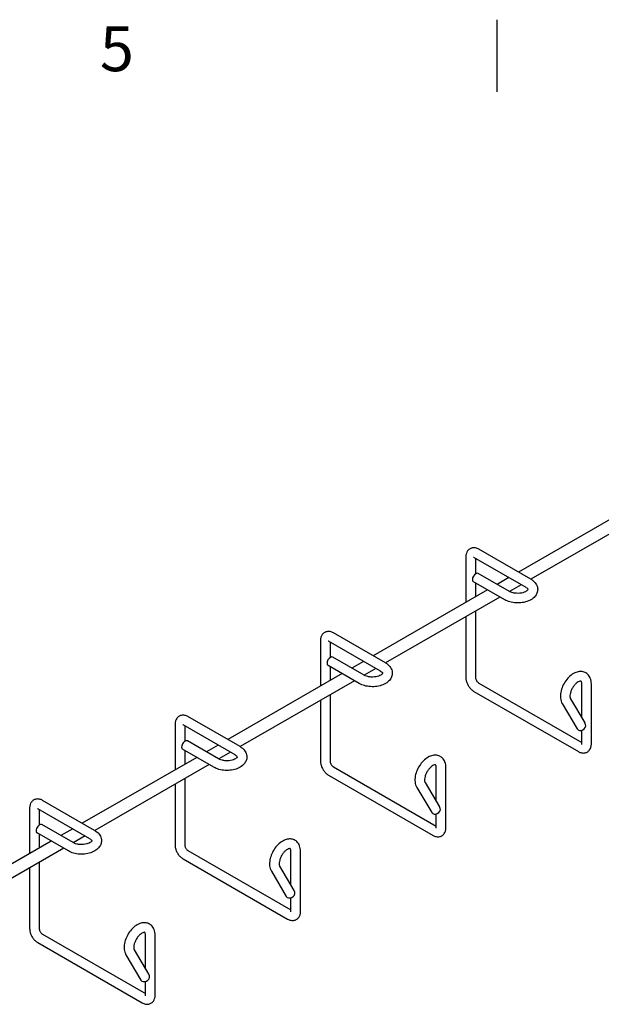
# Model space of a CAD drawing. Units: inches. Extents: x 0 to 136, y 0 to 86.
# Drawn here: x 57 to 70, y 64 to 86 of the extents above; entities that cross this region are included whole.
import ezdxf

# ---------------------------------------------------------------- set-up
doc = ezdxf.new("R2010")
doc.units = ezdxf.units.IN
doc.header["$LTSCALE"] = 4
doc.header["$MEASUREMENT"] = 0
for name, color, linetype, lineweight in [('Sketch Geometry (CVD)', 7, 'Continuous', 25), ('Symbols (CVD)', 7, 'Continuous', 18), ('Visible (ANSI)', 7, 'Continuous', 25)]:
    doc.layers.add(name, color=color, linetype=linetype, lineweight=lineweight)
doc.styles.add('.1875 ARIAL', font='ARIAL.TTF')

# ---------------------------------------------------------------- blocks, each defined once
blk = doc.blocks.new('Borders Default Border')
at = {"layer": 'Sketch Geometry (CVD)', "flags": 128}
blk.add_lwpolyline([(17, 21.4), (17, 21)], dxfattribs=at)
at = {"layer": 'Symbols (CVD)', "color": 7, "insert": (14.7931, 21.0358), "char_height": 0.25, "attachment_point": 7, "style": '.1875 ARIAL'}
blk.add_mtext('5', dxfattribs=at)

msp = doc.modelspace()

# ---------------------------------------------------------------- linework, layer by layer
at = {"layer": 'Visible (ANSI)'}
for p, q in [((71.0227, 74.7859), (68.4795, 73.3214)), ((71.2975, 74.6276), (68.7543, 73.1631)), ((68.7532, 73.1638), (67.5956, 73.8304)), ((67.309, 73.6644), (67.309, 72.6473)), ((68.6466, 72.9786), (67.489, 73.6452)), ((67.5227, 73.6258), (67.5227, 73.2806)), ((68.1714, 72.7049), (67.4764, 73.1051)), ((68.2781, 72.8901), (67.5831, 73.2903)), ((68.2654, 73.1981), (68.0043, 73.0477)), ((67.7902, 72.9244), (65.247, 71.4599)), ((67.5227, 73.0785), (67.5227, 72.7704)), ((68.5402, 73.0398), (68.2792, 72.8895)), ((68.065, 72.7662), (65.5218, 71.3017)), ((67.5227, 72.4538), (67.5227, 70.9791)), ((67.309, 72.3308), (67.309, 70.9791)), ((64.0765, 71.8029), (64.0765, 70.7858)), ((65.5208, 71.3023), (64.3631, 71.9689)), ((65.4141, 71.1171), (64.2565, 71.7837)), ((64.2902, 71.7643), (64.2902, 71.4192)), ((65.0456, 71.0287), (64.3506, 71.4289)), ((64.9389, 70.8435), (64.2439, 71.2437)), ((64.2902, 71.217), (64.2902, 70.9089)), ((65.0329, 71.3366), (64.7719, 71.1863)), ((65.3077, 71.1783), (65.0467, 71.028)), ((64.5577, 71.063), (62.0145, 69.5984)), ((64.8325, 70.9047), (62.2894, 69.4402)), ((67.5956, 70.8527), (69.8844, 69.5346)), ((69.8844, 70.0813), (69.8844, 70.8344)), ((70.0982, 69.496), (70.0982, 70.8344)), ((64.2902, 70.5924), (64.2902, 69.1176)), ((67.489, 70.6675), (69.8115, 69.33)), ((69.634, 70.5053), (69.9525, 69.9661)), ((64.0765, 70.4693), (64.0765, 69.1176)), ((69.45, 70.3967), (69.7816, 69.8351)), ((62.2883, 69.4408), (61.1306, 70.1075)), ((60.844, 69.9415), (60.844, 68.9244)), ((62.1816, 69.2556), (61.024, 69.9223)), ((61.0577, 69.9028), (61.0577, 69.5577)), ((69.8844, 69.496), (69.8844, 69.8046)), ((61.8131, 69.1672), (61.1181, 69.5674)), ((61.8004, 69.4751), (61.5394, 69.3248)), ((61.3252, 69.2015), (58.7821, 67.737)), ((61.7064, 68.982), (61.0115, 69.3822)), ((61.0577, 69.3556), (61.0577, 69.0474)), ((62.0752, 69.3169), (61.8142, 69.1666)), ((61.6001, 69.0432), (59.0569, 67.5787)), ((64.3631, 68.9912), (66.6519, 67.6731)), ((66.6519, 68.2198), (66.6519, 68.973)), ((66.8657, 67.6345), (66.8657, 68.973)), ((61.0577, 68.7309), (61.0577, 67.2562)), ((64.2565, 68.806), (66.579, 67.4685)), ((60.844, 68.6078), (60.844, 67.2562)), ((66.2175, 68.5352), (66.5491, 67.9737)), ((66.4015, 68.6439), (66.72, 68.1047)), ((57.6115, 68.08), (57.6115, 67.0629)), ((59.0558, 67.5794), (57.8981, 68.246)), ((58.9491, 67.3942), (57.7915, 68.0608)), ((57.8252, 68.0414), (57.8252, 67.6962)), ((66.6519, 67.6345), (66.6519, 67.9431)), ((58.5806, 67.3057), (57.8856, 67.7059)), ((58.4739, 67.1205), (57.779, 67.5207)), ((57.8252, 67.4941), (57.8252, 67.186)), ((58.5679, 67.6137), (58.3069, 67.4633)), ((58.8427, 67.4554), (58.5817, 67.3051)), ((58.0928, 67.34), (55.5496, 65.8755)), ((58.3676, 67.1818), (55.8244, 65.7173)), ((61.1306, 67.1297), (63.4195, 65.8117)), ((63.4195, 66.3584), (63.4195, 67.1115)), ((63.6332, 65.7731), (63.6332, 67.1115)), ((57.8252, 66.8695), (57.8252, 65.3947)), ((61.024, 66.9445), (63.3465, 65.6071)), ((63.169, 66.7824), (63.4875, 66.2432)), ((57.6115, 66.7464), (57.6115, 65.3947)), ((62.985, 66.6737), (63.3166, 66.1122)), ((63.4195, 65.7731), (63.4195, 66.0816)), ((57.8981, 65.2683), (60.187, 63.9502)), ((60.187, 64.4969), (60.187, 65.25)), ((60.4007, 63.9116), (60.4007, 65.25)), ((57.7915, 65.0831), (60.114, 63.7456)), ((59.7525, 64.8123), (60.0842, 64.2507)), ((59.9366, 64.9209), (60.255, 64.3817)), ((60.187, 63.9116), (60.187, 64.2202))]:
    msp.add_line(p, q, dxfattribs=at)
for centre, major_axis, ratio, start_param, end_param in [((67.5298, 73.1977), (0.0533, 0.0926), 0.5780931, 0, 3.1415926), ((64.2973, 71.3363), (0.0533, 0.0926), 0.5780931, 0, 3.1415926), ((69.8736, 69.8895), (-0.092, -0.0543), 0.7755453, 0, 2.9517828), ((69.9913, 69.6902), (-0.0882, 0.3229), 0.1867067, 5.4939391, 5.6837489), ((61.0648, 69.4748), (0.0533, 0.0926), 0.5780931, 0, 3.1415927), ((66.7588, 67.8288), (-0.0882, 0.3229), 0.1867067, 5.4939391, 5.6837489), ((66.6411, 68.028), (-0.092, -0.0543), 0.7755453, 0, 2.9517828), ((57.8323, 67.6133), (0.0533, 0.0926), 0.5780931, 0, 3.1415927), ((63.4087, 66.1665), (-0.092, -0.0543), 0.7755453, 0, 2.9517828), ((63.5263, 65.9673), (-0.0882, 0.3229), 0.1867067, 5.4939391, 5.6837489), ((60.2938, 64.1058), (-0.0882, 0.3229), 0.1867067, 5.4939391, 5.6837489), ((60.1762, 64.3051), (-0.092, -0.0543), 0.7755453, 0, 2.9517828)]:
    msp.add_ellipse(centre, major_axis=major_axis, ratio=ratio, start_param=start_param, end_param=end_param, dxfattribs=at)
for points, knots in [([(67.5956, 73.8304), (67.5739, 73.8429), (67.5503, 73.8527), (67.4999, 73.8628), (67.4734, 73.8635), (67.4266, 73.8529), (67.4067, 73.8445), (67.3727, 73.8213), (67.3584, 73.8072), (67.3346, 73.7746), (67.3257, 73.7559), (67.3121, 73.7133), (67.3091, 73.6894), (67.309, 73.6653), (67.309, 73.6649), (67.309, 73.6644)], [1.5707963, 1.5707963, 1.5707963, 1.5707963, 1.8849556, 1.8849556, 2.1767875, 2.1767875, 2.3974264, 2.3974264, 2.60557, 2.60557, 2.8392698, 2.8392698, 3.1359081, 3.1359081, 3.1415927, 3.1415927, 3.1415927, 3.1415927]), ([(67.489, 73.6452), (67.4861, 73.6468), (67.4839, 73.6478), (67.4823, 73.6483), (67.4821, 73.6484), (67.4821, 73.6484)], [1.57079633, 1.57079633, 1.57079633, 1.57079633, 1.75690509, 1.75690509, 1.84532374, 1.84532374, 1.84532374, 1.84532374]), ([(68.7532, 73.1638), (68.7911, 73.1419), (68.8251, 73.1148), (68.8742, 73.0527), (68.8914, 73.0195), (68.9062, 72.9544), (68.9069, 72.9239), (68.8963, 72.866), (68.8854, 72.8388), (68.8532, 72.786), (68.8306, 72.7615), (68.7735, 72.7147), (68.7374, 72.6941), (68.6564, 72.6608), (68.611, 72.6487), (68.5177, 72.6346), (68.4699, 72.6324), (68.3757, 72.6378), (68.3293, 72.6454), (68.2448, 72.6692), (68.2063, 72.6848), (68.1714, 72.7049)], [4.712389, 4.712389, 4.712389, 4.712389, 5.0702353, 5.0702353, 5.367639, 5.367639, 5.6028551, 5.6028551, 5.8354326, 5.8354326, 6.1100985, 6.1100985, 6.4483733, 6.4483733, 6.8107286, 6.8107286, 7.1683762, 7.1683762, 7.5244258, 7.5244258, 7.8539816, 7.8539816, 7.8539816, 7.8539816]), ([(68.6466, 72.9786), (68.6598, 72.971), (68.6699, 72.9631), (68.6839, 72.9496), (68.6877, 72.9439), (68.6919, 72.9357), (68.6915, 72.935), (68.6914, 72.9332), (68.6914, 72.9311), (68.6846, 72.9202), (68.6781, 72.9124), (68.6581, 72.8967), (68.6457, 72.889), (68.6153, 72.8744), (68.5969, 72.8676), (68.5556, 72.8565), (68.5324, 72.8523), (68.4837, 72.8475), (68.4581, 72.8471), (68.408, 72.8502), (68.3835, 72.8537), (68.3387, 72.8641), (68.3185, 72.8709), (68.2927, 72.8822), (68.285, 72.8861), (68.2781, 72.8901)], [4.712389, 4.712389, 4.712389, 4.712389, 4.9631006, 4.9631006, 5.2112063, 5.2112063, 5.5304209, 5.5304209, 5.8445801, 5.8445801, 6.130224, 6.130224, 6.3761538, 6.3761538, 6.6316007, 6.6316007, 6.8996083, 6.8996083, 7.1753679, 7.1753679, 7.4519518, 7.4519518, 7.7220396, 7.7220396, 7.8539816, 7.8539816, 7.8539816, 7.8539816]), ([(64.3631, 71.9689), (64.3415, 71.9814), (64.3178, 71.9912), (64.2675, 72.0013), (64.2409, 72.002), (64.1941, 71.9915), (64.1742, 71.983), (64.1402, 71.9599), (64.126, 71.9457), (64.1022, 71.9131), (64.0933, 71.8944), (64.0797, 71.8519), (64.0766, 71.8279), (64.0765, 71.8038), (64.0765, 71.8034), (64.0765, 71.8029)], [1.5707963, 1.5707963, 1.5707963, 1.5707963, 1.8849556, 1.8849556, 2.1767875, 2.1767875, 2.3974264, 2.3974264, 2.60557, 2.60557, 2.8392698, 2.8392698, 3.1359081, 3.1359081, 3.1415927, 3.1415927, 3.1415927, 3.1415927]), ([(64.2565, 71.7837), (64.2536, 71.7854), (64.2514, 71.7863), (64.2498, 71.7869), (64.2496, 71.7869), (64.2496, 71.7869)], [1.57079633, 1.57079633, 1.57079633, 1.57079633, 1.75690509, 1.75690509, 1.84532374, 1.84532374, 1.84532374, 1.84532374]), ([(65.5208, 71.3023), (65.5586, 71.2805), (65.5926, 71.2533), (65.6417, 71.1912), (65.6589, 71.158), (65.6737, 71.0929), (65.6744, 71.0624), (65.6638, 71.0046), (65.6529, 70.9774), (65.6207, 70.9246), (65.5981, 70.9), (65.5411, 70.8532), (65.5049, 70.8327), (65.4239, 70.7994), (65.3785, 70.7873), (65.2853, 70.7731), (65.2374, 70.7709), (65.1432, 70.7764), (65.0968, 70.7839), (65.0123, 70.8078), (64.9738, 70.8234), (64.9389, 70.8435)], [4.712389, 4.712389, 4.712389, 4.712389, 5.0702353, 5.0702353, 5.367639, 5.367639, 5.6028551, 5.6028551, 5.8354326, 5.8354326, 6.1100985, 6.1100985, 6.4483733, 6.4483733, 6.8107286, 6.8107286, 7.1683762, 7.1683762, 7.5244258, 7.5244258, 7.8539816, 7.8539816, 7.8539816, 7.8539816]), ([(65.4141, 71.1171), (65.4273, 71.1095), (65.4374, 71.1017), (65.4514, 71.0881), (65.4552, 71.0825), (65.4594, 71.0743), (65.459, 71.0735), (65.4589, 71.0717), (65.4589, 71.0696), (65.4521, 71.0587), (65.4456, 71.051), (65.4256, 71.0352), (65.4132, 71.0275), (65.3828, 71.013), (65.3645, 71.0062), (65.3231, 70.9951), (65.2999, 70.9908), (65.2512, 70.9861), (65.2256, 70.9856), (65.1755, 70.9887), (65.151, 70.9923), (65.1062, 71.0026), (65.086, 71.0094), (65.0602, 71.0207), (65.0525, 71.0247), (65.0456, 71.0287)], [4.712389, 4.712389, 4.712389, 4.712389, 4.9631006, 4.9631006, 5.2112063, 5.2112063, 5.5304209, 5.5304209, 5.8445801, 5.8445801, 6.130224, 6.130224, 6.3761538, 6.3761538, 6.6316007, 6.6316007, 6.8996083, 6.8996083, 7.1753679, 7.1753679, 7.4519518, 7.4519518, 7.7220396, 7.7220396, 7.8539816, 7.8539816, 7.8539816, 7.8539816]), ([(67.309, 70.9791), (67.309, 70.9541), (67.3123, 70.9294), (67.324, 70.881), (67.3324, 70.8573), (67.3535, 70.8116), (67.3661, 70.7897), (67.3952, 70.7486), (67.4115, 70.7295), (67.4476, 70.6951), (67.4673, 70.6799), (67.489, 70.6675)], [3.1415927, 3.1415927, 3.1415927, 3.1415927, 3.4557519, 3.4557519, 3.7699112, 3.7699112, 4.0840704, 4.0840704, 4.3982297, 4.3982297, 4.712389, 4.712389, 4.712389, 4.712389]), ([(67.5227, 70.9791), (67.5227, 70.9758), (67.5229, 70.9715), (67.5245, 70.9611), (67.5258, 70.955), (67.5298, 70.9414), (67.5326, 70.9339), (67.5395, 70.9183), (67.5437, 70.9103), (67.5532, 70.895), (67.5584, 70.8877), (67.569, 70.8749), (67.5743, 70.8693), (67.5841, 70.8605), (67.5885, 70.8572), (67.5934, 70.8539), (67.5946, 70.8533), (67.5956, 70.8527)], [3.1415927, 3.1415927, 3.1415927, 3.1415927, 3.327954, 3.327954, 3.5295996, 3.5295996, 3.7478658, 3.7478658, 3.9777536, 3.9777536, 4.2103819, 4.2103819, 4.4355417, 4.4355417, 4.6447653, 4.6447653, 4.712389, 4.712389, 4.712389, 4.712389]), ([(70.0982, 70.8344), (70.0982, 70.8782), (70.0915, 70.9212), (70.0623, 70.9948), (70.0421, 71.0264), (69.993, 71.072), (69.9669, 71.0879), (69.9114, 71.1078), (69.8822, 71.1119), (69.8203, 71.1105), (69.7876, 71.1033), (69.7185, 71.0773), (69.6826, 71.0563), (69.6132, 71.0028), (69.5801, 70.9696), (69.5212, 70.8959), (69.4954, 70.8556), (69.453, 70.7712), (69.4364, 70.7272), (69.4139, 70.6381), (69.4082, 70.593), (69.4106, 70.5058), (69.4186, 70.4633), (69.4401, 70.4146), (69.4448, 70.4055), (69.45, 70.3967)], [4.712389, 4.712389, 4.712389, 4.712389, 5.0699208, 5.0699208, 5.3678301, 5.3678301, 5.6038897, 5.6038897, 5.8370541, 5.8370541, 6.1118426, 6.1118426, 6.4496563, 6.4496563, 6.8117183, 6.8117183, 7.169306, 7.169306, 7.5253083, 7.5253083, 7.885975, 7.885975, 8.2413045, 8.2413045, 8.3252205, 8.3252205, 8.3252205, 8.3252205]), ([(69.8844, 70.8344), (69.8844, 70.8497), (69.8827, 70.8625), (69.8779, 70.8815), (69.8748, 70.8877), (69.8697, 70.8957), (69.8687, 70.8958), (69.8667, 70.8969), (69.864, 70.8983), (69.8476, 70.8966), (69.8373, 70.8942), (69.8132, 70.8836), (69.7999, 70.8761), (69.7715, 70.8555), (69.7563, 70.8422), (69.726, 70.8105), (69.7109, 70.7919), (69.6831, 70.7511), (69.6704, 70.7289), (69.6492, 70.6837), (69.6407, 70.6608), (69.6287, 70.6175), (69.6251, 70.5971), (69.6224, 70.5617), (69.623, 70.5466), (69.6266, 70.5231), (69.6295, 70.5145), (69.6328, 70.5076), (69.6334, 70.5064), (69.634, 70.5053)], [4.712389, 4.712389, 4.712389, 4.712389, 4.9635243, 4.9635243, 5.2123854, 5.2123854, 5.5329674, 5.5329674, 5.8942506, 5.8942506, 6.1647284, 6.1647284, 6.4116392, 6.4116392, 6.669059, 6.669059, 6.9384936, 6.9384936, 7.2147472, 7.2147472, 7.49084, 7.49084, 7.7595489, 7.7595489, 8.0153929, 8.0153929, 8.2619088, 8.2619088, 8.3252205, 8.3252205, 8.3252205, 8.3252205]), ([(61.1306, 70.1075), (61.109, 70.1199), (61.0853, 70.1298), (61.035, 70.1398), (61.0084, 70.1405), (60.9616, 70.13), (60.9417, 70.1215), (60.9077, 70.0984), (60.8935, 70.0843), (60.8697, 70.0517), (60.8608, 70.033), (60.8472, 69.9904), (60.8441, 69.9664), (60.844, 69.9424), (60.844, 69.9419), (60.844, 69.9415)], [1.5707963, 1.5707963, 1.5707963, 1.5707963, 1.8849556, 1.8849556, 2.1767875, 2.1767875, 2.3974264, 2.3974264, 2.60557, 2.60557, 2.8392698, 2.8392698, 3.1359081, 3.1359081, 3.1415927, 3.1415927, 3.1415927, 3.1415927]), ([(61.024, 69.9223), (61.0211, 69.9239), (61.019, 69.9248), (61.0174, 69.9254), (61.0171, 69.9255), (61.0171, 69.9255)], [1.57079633, 1.57079633, 1.57079633, 1.57079633, 1.75690509, 1.75690509, 1.84532374, 1.84532374, 1.84532374, 1.84532374]), ([(62.2883, 69.4408), (62.3262, 69.419), (62.3601, 69.3918), (62.4092, 69.3298), (62.4264, 69.2966), (62.4412, 69.2314), (62.4419, 69.201), (62.4313, 69.1431), (62.4204, 69.1159), (62.3882, 69.0631), (62.3656, 69.0385), (62.3086, 68.9917), (62.2724, 68.9712), (62.1914, 68.9379), (62.146, 68.9258), (62.0528, 68.9116), (62.005, 68.9095), (61.9107, 68.9149), (61.8643, 68.9224), (61.7798, 68.9463), (61.7413, 68.9619), (61.7064, 68.982)], [4.712389, 4.712389, 4.712389, 4.712389, 5.0702353, 5.0702353, 5.367639, 5.367639, 5.6028551, 5.6028551, 5.8354326, 5.8354326, 6.1100985, 6.1100985, 6.4483733, 6.4483733, 6.8107286, 6.8107286, 7.1683762, 7.1683762, 7.5244258, 7.5244258, 7.8539816, 7.8539816, 7.8539816, 7.8539816]), ([(69.8115, 69.33), (69.8332, 69.3175), (69.8568, 69.3077), (69.9072, 69.2976), (69.9337, 69.2969), (69.9805, 69.3074), (70.0004, 69.3159), (70.0344, 69.339), (70.0487, 69.3532), (70.0725, 69.3858), (70.0814, 69.4045), (70.095, 69.447), (70.098, 69.471), (70.0981, 69.4951), (70.0982, 69.4955), (70.0982, 69.496)], [4.712389, 4.712389, 4.712389, 4.712389, 5.0265482, 5.0265482, 5.3183801, 5.3183801, 5.539019, 5.539019, 5.7471627, 5.7471627, 5.9808625, 5.9808625, 6.2775008, 6.2775008, 6.2831853, 6.2831853, 6.2831853, 6.2831853]), ([(69.8837, 69.4882), (69.8837, 69.4882), (69.8838, 69.4885), (69.8841, 69.4903), (69.8844, 69.4926), (69.8844, 69.4959), (69.8844, 69.4959), (69.8844, 69.496)], [6.00479048, 6.00479048, 6.00479048, 6.00479048, 6.09790185, 6.09790185, 6.27951979, 6.27951979, 6.28318531, 6.28318531, 6.28318531, 6.28318531]), ([(62.1816, 69.2556), (62.1948, 69.248), (62.205, 69.2402), (62.2189, 69.2266), (62.2227, 69.221), (62.2269, 69.2128), (62.2265, 69.212), (62.2264, 69.2102), (62.2264, 69.2081), (62.2196, 69.1973), (62.2131, 69.1895), (62.1931, 69.1738), (62.1807, 69.166), (62.1503, 69.1515), (62.132, 69.1447), (62.0906, 69.1336), (62.0674, 69.1294), (62.0187, 69.1246), (61.9931, 69.1241), (61.943, 69.1272), (61.9185, 69.1308), (61.8737, 69.1412), (61.8535, 69.1479), (61.8278, 69.1593), (61.82, 69.1632), (61.8131, 69.1672)], [4.712389, 4.712389, 4.712389, 4.712389, 4.9631006, 4.9631006, 5.2112063, 5.2112063, 5.5304209, 5.5304209, 5.8445801, 5.8445801, 6.130224, 6.130224, 6.3761538, 6.3761538, 6.6316007, 6.6316007, 6.8996083, 6.8996083, 7.1753679, 7.1753679, 7.4519518, 7.4519518, 7.7220396, 7.7220396, 7.8539816, 7.8539816, 7.8539816, 7.8539816]), ([(66.8657, 68.973), (66.8657, 69.0167), (66.859, 69.0597), (66.8298, 69.1333), (66.8096, 69.165), (66.7606, 69.2105), (66.7344, 69.2264), (66.6789, 69.2463), (66.6497, 69.2505), (66.5878, 69.249), (66.5551, 69.2418), (66.486, 69.2158), (66.4501, 69.1948), (66.3807, 69.1414), (66.3476, 69.1081), (66.2887, 69.0345), (66.2629, 68.9941), (66.2205, 68.9097), (66.2039, 68.8657), (66.1814, 68.7766), (66.1757, 68.7316), (66.1782, 68.6443), (66.1861, 68.6018), (66.2076, 68.5531), (66.2123, 68.544), (66.2175, 68.5352)], [4.712389, 4.712389, 4.712389, 4.712389, 5.0699208, 5.0699208, 5.3678301, 5.3678301, 5.6038897, 5.6038897, 5.8370541, 5.8370541, 6.1118426, 6.1118426, 6.4496563, 6.4496563, 6.8117183, 6.8117183, 7.169306, 7.169306, 7.5253083, 7.5253083, 7.885975, 7.885975, 8.2413045, 8.2413045, 8.3252205, 8.3252205, 8.3252205, 8.3252205]), ([(64.0765, 69.1176), (64.0765, 69.0926), (64.0798, 69.068), (64.0915, 69.0196), (64.0999, 68.9959), (64.121, 68.9502), (64.1337, 68.9282), (64.1627, 68.8871), (64.179, 68.868), (64.2151, 68.8337), (64.2348, 68.8185), (64.2565, 68.806)], [3.1415927, 3.1415927, 3.1415927, 3.1415927, 3.4557519, 3.4557519, 3.7699112, 3.7699112, 4.0840704, 4.0840704, 4.3982297, 4.3982297, 4.712389, 4.712389, 4.712389, 4.712389]), ([(64.2902, 69.1176), (64.2902, 69.1143), (64.2905, 69.11), (64.292, 69.0997), (64.2933, 69.0935), (64.2973, 69.08), (64.3001, 69.0724), (64.307, 69.0569), (64.3112, 69.0489), (64.3207, 69.0335), (64.3259, 69.0262), (64.3365, 69.0134), (64.3419, 69.0079), (64.3516, 68.9991), (64.356, 68.9957), (64.3609, 68.9925), (64.3621, 68.9918), (64.3631, 68.9912)], [3.1415927, 3.1415927, 3.1415927, 3.1415927, 3.327954, 3.327954, 3.5295996, 3.5295996, 3.7478658, 3.7478658, 3.9777536, 3.9777536, 4.2103819, 4.2103819, 4.4355417, 4.4355417, 4.6447653, 4.6447653, 4.712389, 4.712389, 4.712389, 4.712389]), ([(66.6519, 68.973), (66.6519, 68.9882), (66.6502, 69.001), (66.6454, 69.0201), (66.6423, 69.0263), (66.6372, 69.0342), (66.6362, 69.0344), (66.6342, 69.0354), (66.6315, 69.0369), (66.6151, 69.0352), (66.6048, 69.0327), (66.5807, 69.0222), (66.5674, 69.0146), (66.539, 68.994), (66.5238, 68.9808), (66.4935, 68.9491), (66.4784, 68.9304), (66.4506, 68.8897), (66.4379, 68.8674), (66.4167, 68.8222), (66.4082, 68.7993), (66.3962, 68.756), (66.3926, 68.7356), (66.3899, 68.7003), (66.3905, 68.6851), (66.3941, 68.6616), (66.397, 68.653), (66.4003, 68.6461), (66.4009, 68.6449), (66.4015, 68.6439)], [4.712389, 4.712389, 4.712389, 4.712389, 4.9635243, 4.9635243, 5.2123854, 5.2123854, 5.5329674, 5.5329674, 5.8942506, 5.8942506, 6.1647284, 6.1647284, 6.4116392, 6.4116392, 6.669059, 6.669059, 6.9384936, 6.9384936, 7.2147472, 7.2147472, 7.49084, 7.49084, 7.7595489, 7.7595489, 8.0153929, 8.0153929, 8.2619088, 8.2619088, 8.3252205, 8.3252205, 8.3252205, 8.3252205]), ([(57.8981, 68.246), (57.8765, 68.2585), (57.8528, 68.2683), (57.8025, 68.2784), (57.7759, 68.2791), (57.7292, 68.2685), (57.7092, 68.2601), (57.6752, 68.2369), (57.661, 68.2228), (57.6372, 68.1902), (57.6283, 68.1715), (57.6147, 68.1289), (57.6116, 68.105), (57.6115, 68.0809), (57.6115, 68.0805), (57.6115, 68.08)], [1.5707963, 1.5707963, 1.5707963, 1.5707963, 1.8849556, 1.8849556, 2.1767875, 2.1767875, 2.3974264, 2.3974264, 2.60557, 2.60557, 2.8392698, 2.8392698, 3.1359081, 3.1359081, 3.1415927, 3.1415927, 3.1415927, 3.1415927]), ([(57.7915, 68.0608), (57.7886, 68.0624), (57.7865, 68.0634), (57.7849, 68.0639), (57.7846, 68.064), (57.7846, 68.064)], [1.57079633, 1.57079633, 1.57079633, 1.57079633, 1.75690509, 1.75690509, 1.84532374, 1.84532374, 1.84532374, 1.84532374]), ([(66.579, 67.4685), (66.6007, 67.456), (66.6244, 67.4462), (66.6747, 67.4361), (66.7012, 67.4354), (66.748, 67.446), (66.7679, 67.4545), (66.802, 67.4776), (66.8162, 67.4917), (66.84, 67.5243), (66.8489, 67.543), (66.8625, 67.5856), (66.8655, 67.6096), (66.8657, 67.6336), (66.8657, 67.6341), (66.8657, 67.6345)], [4.712389, 4.712389, 4.712389, 4.712389, 5.0265482, 5.0265482, 5.3183801, 5.3183801, 5.539019, 5.539019, 5.7471627, 5.7471627, 5.9808625, 5.9808625, 6.2775008, 6.2775008, 6.2831853, 6.2831853, 6.2831853, 6.2831853]), ([(66.6513, 67.6267), (66.6513, 67.6267), (66.6513, 67.627), (66.6517, 67.6288), (66.6519, 67.6311), (66.6519, 67.6344), (66.6519, 67.6345), (66.6519, 67.6345)], [6.00479048, 6.00479048, 6.00479048, 6.00479048, 6.09790185, 6.09790185, 6.27951979, 6.27951979, 6.28318531, 6.28318531, 6.28318531, 6.28318531]), ([(59.0558, 67.5794), (59.0937, 67.5575), (59.1276, 67.5304), (59.1767, 67.4683), (59.194, 67.4351), (59.2088, 67.37), (59.2094, 67.3395), (59.1989, 67.2816), (59.1879, 67.2544), (59.1557, 67.2016), (59.1331, 67.1771), (59.0761, 67.1303), (59.0399, 67.1098), (58.9589, 67.0764), (58.9135, 67.0643), (58.8203, 67.0502), (58.7725, 67.048), (58.6782, 67.0534), (58.6318, 67.061), (58.5473, 67.0848), (58.5088, 67.1004), (58.4739, 67.1205)], [4.712389, 4.712389, 4.712389, 4.712389, 5.0702353, 5.0702353, 5.367639, 5.367639, 5.6028551, 5.6028551, 5.8354326, 5.8354326, 6.1100985, 6.1100985, 6.4483733, 6.4483733, 6.8107286, 6.8107286, 7.1683762, 7.1683762, 7.5244258, 7.5244258, 7.8539816, 7.8539816, 7.8539816, 7.8539816]), ([(58.9491, 67.3942), (58.9623, 67.3866), (58.9725, 67.3787), (58.9864, 67.3652), (58.9902, 67.3595), (58.9944, 67.3513), (58.994, 67.3506), (58.9939, 67.3488), (58.9939, 67.3467), (58.9871, 67.3358), (58.9806, 67.328), (58.9606, 67.3123), (58.9483, 67.3046), (58.9178, 67.29), (58.8995, 67.2832), (58.8581, 67.2721), (58.8349, 67.2679), (58.7862, 67.2631), (58.7607, 67.2627), (58.7105, 67.2658), (58.686, 67.2693), (58.6413, 67.2797), (58.621, 67.2865), (58.5953, 67.2978), (58.5875, 67.3017), (58.5806, 67.3057)], [4.712389, 4.712389, 4.712389, 4.712389, 4.9631006, 4.9631006, 5.2112063, 5.2112063, 5.5304209, 5.5304209, 5.8445801, 5.8445801, 6.130224, 6.130224, 6.3761538, 6.3761538, 6.6316007, 6.6316007, 6.8996083, 6.8996083, 7.1753679, 7.1753679, 7.4519518, 7.4519518, 7.7220396, 7.7220396, 7.8539816, 7.8539816, 7.8539816, 7.8539816]), ([(60.844, 67.2562), (60.844, 67.2312), (60.8473, 67.2065), (60.859, 67.1581), (60.8674, 67.1344), (60.8885, 67.0887), (60.9012, 67.0668), (60.9302, 67.0257), (60.9465, 67.0065), (60.9826, 66.9722), (61.0023, 66.957), (61.024, 66.9445)], [3.1415927, 3.1415927, 3.1415927, 3.1415927, 3.4557519, 3.4557519, 3.7699112, 3.7699112, 4.0840704, 4.0840704, 4.3982297, 4.3982297, 4.712389, 4.712389, 4.712389, 4.712389]), ([(61.0577, 67.2562), (61.0577, 67.2528), (61.058, 67.2485), (61.0595, 67.2382), (61.0608, 67.2321), (61.0648, 67.2185), (61.0676, 67.211), (61.0745, 67.1954), (61.0788, 67.1874), (61.0882, 67.1721), (61.0935, 67.1648), (61.104, 67.152), (61.1094, 67.1464), (61.1191, 67.1376), (61.1235, 67.1342), (61.1285, 67.131), (61.1296, 67.1303), (61.1306, 67.1297)], [3.1415927, 3.1415927, 3.1415927, 3.1415927, 3.327954, 3.327954, 3.5295996, 3.5295996, 3.7478658, 3.7478658, 3.9777536, 3.9777536, 4.2103819, 4.2103819, 4.4355417, 4.4355417, 4.6447653, 4.6447653, 4.712389, 4.712389, 4.712389, 4.712389]), ([(63.6332, 67.1115), (63.6332, 67.1552), (63.6266, 67.1982), (63.5973, 67.2719), (63.5772, 67.3035), (63.5281, 67.349), (63.5019, 67.365), (63.4464, 67.3848), (63.4172, 67.389), (63.3553, 67.3876), (63.3227, 67.3804), (63.2535, 67.3544), (63.2177, 67.3334), (63.1483, 67.2799), (63.1151, 67.2467), (63.0562, 67.173), (63.0304, 67.1327), (62.988, 67.0482), (62.9714, 67.0042), (62.9489, 66.9151), (62.9432, 66.8701), (62.9457, 66.7828), (62.9536, 66.7404), (62.9752, 66.6917), (62.9798, 66.6826), (62.985, 66.6737)], [4.712389, 4.712389, 4.712389, 4.712389, 5.0699208, 5.0699208, 5.3678301, 5.3678301, 5.6038897, 5.6038897, 5.8370541, 5.8370541, 6.1118426, 6.1118426, 6.4496563, 6.4496563, 6.8117183, 6.8117183, 7.169306, 7.169306, 7.5253083, 7.5253083, 7.885975, 7.885975, 8.2413045, 8.2413045, 8.3252205, 8.3252205, 8.3252205, 8.3252205]), ([(63.4195, 67.1115), (63.4195, 67.1268), (63.4177, 67.1396), (63.4129, 67.1586), (63.4099, 67.1648), (63.4047, 67.1727), (63.4038, 67.1729), (63.4017, 67.1739), (63.399, 67.1754), (63.3827, 67.1737), (63.3723, 67.1713), (63.3482, 67.1607), (63.3349, 67.1532), (63.3065, 67.1326), (63.2913, 67.1193), (63.261, 67.0876), (63.2459, 67.069), (63.2181, 67.0282), (63.2054, 67.006), (63.1842, 66.9608), (63.1757, 66.9378), (63.1637, 66.8945), (63.1601, 66.8741), (63.1574, 66.8388), (63.158, 66.8237), (63.1616, 66.8001), (63.1645, 66.7916), (63.1678, 66.7847), (63.1684, 66.7834), (63.169, 66.7824)], [4.712389, 4.712389, 4.712389, 4.712389, 4.9635243, 4.9635243, 5.2123854, 5.2123854, 5.5329674, 5.5329674, 5.8942506, 5.8942506, 6.1647284, 6.1647284, 6.4116392, 6.4116392, 6.669059, 6.669059, 6.9384936, 6.9384936, 7.2147472, 7.2147472, 7.49084, 7.49084, 7.7595489, 7.7595489, 8.0153929, 8.0153929, 8.2619088, 8.2619088, 8.3252205, 8.3252205, 8.3252205, 8.3252205]), ([(63.3465, 65.6071), (63.3682, 65.5946), (63.3919, 65.5848), (63.4422, 65.5747), (63.4687, 65.574), (63.5155, 65.5845), (63.5355, 65.593), (63.5695, 65.6161), (63.5837, 65.6302), (63.6075, 65.6629), (63.6164, 65.6816), (63.63, 65.7241), (63.6331, 65.7481), (63.6332, 65.7721), (63.6332, 65.7726), (63.6332, 65.7731)], [4.712389, 4.712389, 4.712389, 4.712389, 5.0265482, 5.0265482, 5.3183801, 5.3183801, 5.539019, 5.539019, 5.7471627, 5.7471627, 5.9808625, 5.9808625, 6.2775008, 6.2775008, 6.2831853, 6.2831853, 6.2831853, 6.2831853]), ([(63.4188, 65.7653), (63.4188, 65.7653), (63.4189, 65.7656), (63.4192, 65.7673), (63.4194, 65.7696), (63.4195, 65.7729), (63.4195, 65.773), (63.4195, 65.7731)], [6.00479048, 6.00479048, 6.00479048, 6.00479048, 6.09790185, 6.09790185, 6.27951979, 6.27951979, 6.28318531, 6.28318531, 6.28318531, 6.28318531]), ([(60.4007, 65.25), (60.4007, 65.2938), (60.3941, 65.3368), (60.3648, 65.4104), (60.3447, 65.442), (60.2956, 65.4876), (60.2695, 65.5035), (60.2139, 65.5234), (60.1848, 65.5275), (60.1228, 65.5261), (60.0902, 65.5189), (60.021, 65.4929), (59.9852, 65.4719), (59.9158, 65.4184), (59.8826, 65.3852), (59.8237, 65.3115), (59.7979, 65.2712), (59.7556, 65.1868), (59.7389, 65.1428), (59.7165, 65.0537), (59.7107, 65.0086), (59.7132, 64.9214), (59.7211, 64.8789), (59.7427, 64.8302), (59.7473, 64.8211), (59.7525, 64.8123)], [4.712389, 4.712389, 4.712389, 4.712389, 5.0699208, 5.0699208, 5.3678301, 5.3678301, 5.6038897, 5.6038897, 5.8370541, 5.8370541, 6.1118426, 6.1118426, 6.4496563, 6.4496563, 6.8117183, 6.8117183, 7.169306, 7.169306, 7.5253083, 7.5253083, 7.885975, 7.885975, 8.2413045, 8.2413045, 8.3252205, 8.3252205, 8.3252205, 8.3252205]), ([(57.6115, 65.3947), (57.6115, 65.3697), (57.6148, 65.345), (57.6265, 65.2966), (57.6349, 65.2729), (57.656, 65.2272), (57.6687, 65.2053), (57.6977, 65.1642), (57.714, 65.1451), (57.7501, 65.1107), (57.7698, 65.0955), (57.7915, 65.0831)], [3.1415927, 3.1415927, 3.1415927, 3.1415927, 3.4557519, 3.4557519, 3.7699112, 3.7699112, 4.0840704, 4.0840704, 4.3982297, 4.3982297, 4.712389, 4.712389, 4.712389, 4.712389]), ([(57.8252, 65.3947), (57.8252, 65.3914), (57.8255, 65.3871), (57.827, 65.3767), (57.8284, 65.3706), (57.8323, 65.357), (57.8351, 65.3495), (57.842, 65.3339), (57.8463, 65.3259), (57.8557, 65.3106), (57.861, 65.3033), (57.8715, 65.2905), (57.8769, 65.2849), (57.8866, 65.2761), (57.891, 65.2728), (57.896, 65.2695), (57.8971, 65.2689), (57.8981, 65.2683)], [3.1415927, 3.1415927, 3.1415927, 3.1415927, 3.327954, 3.327954, 3.5295996, 3.5295996, 3.7478658, 3.7478658, 3.9777536, 3.9777536, 4.2103819, 4.2103819, 4.4355417, 4.4355417, 4.6447653, 4.6447653, 4.712389, 4.712389, 4.712389, 4.712389]), ([(60.187, 65.25), (60.187, 65.2653), (60.1853, 65.2781), (60.1804, 65.2971), (60.1774, 65.3033), (60.1722, 65.3113), (60.1713, 65.3115), (60.1692, 65.3125), (60.1665, 65.3139), (60.1502, 65.3122), (60.1398, 65.3098), (60.1157, 65.2992), (60.1024, 65.2917), (60.074, 65.2711), (60.0589, 65.2578), (60.0285, 65.2261), (60.0135, 65.2075), (59.9856, 65.1667), (59.9729, 65.1445), (59.9517, 65.0993), (59.9432, 65.0764), (59.9312, 65.0331), (59.9277, 65.0127), (59.9249, 64.9773), (59.9255, 64.9622), (59.9291, 64.9387), (59.932, 64.9301), (59.9353, 64.9232), (59.9359, 64.922), (59.9366, 64.9209)], [4.712389, 4.712389, 4.712389, 4.712389, 4.9635243, 4.9635243, 5.2123854, 5.2123854, 5.5329674, 5.5329674, 5.8942506, 5.8942506, 6.1647284, 6.1647284, 6.4116392, 6.4116392, 6.669059, 6.669059, 6.9384936, 6.9384936, 7.2147472, 7.2147472, 7.49084, 7.49084, 7.7595489, 7.7595489, 8.0153929, 8.0153929, 8.2619088, 8.2619088, 8.3252205, 8.3252205, 8.3252205, 8.3252205]), ([(60.114, 63.7456), (60.1357, 63.7331), (60.1594, 63.7233), (60.2097, 63.7132), (60.2363, 63.7125), (60.283, 63.723), (60.303, 63.7315), (60.337, 63.7546), (60.3512, 63.7688), (60.375, 63.8014), (60.3839, 63.8201), (60.3975, 63.8627), (60.4006, 63.8866), (60.4007, 63.9107), (60.4007, 63.9111), (60.4007, 63.9116)], [4.712389, 4.712389, 4.712389, 4.712389, 5.0265482, 5.0265482, 5.3183801, 5.3183801, 5.539019, 5.539019, 5.7471627, 5.7471627, 5.9808625, 5.9808625, 6.2775008, 6.2775008, 6.2831853, 6.2831853, 6.2831853, 6.2831853]), ([(60.1863, 63.9038), (60.1863, 63.9038), (60.1864, 63.9041), (60.1867, 63.9059), (60.187, 63.9082), (60.187, 63.9115), (60.187, 63.9115), (60.187, 63.9116)], [6.00479048, 6.00479048, 6.00479048, 6.00479048, 6.09790185, 6.09790185, 6.27951979, 6.27951979, 6.28318531, 6.28318531, 6.28318531, 6.28318531])]:
    msp.add_open_spline(points, degree=3, knots=knots, dxfattribs=at)

# ---------------------------------------------------------------- block references
at = {"xscale": 4, "yscale": 4, "zscale": 4}
msp.add_blockref('Borders Default Border', (0, 0), dxfattribs=at)

doc.saveas('drawing.dxf')
